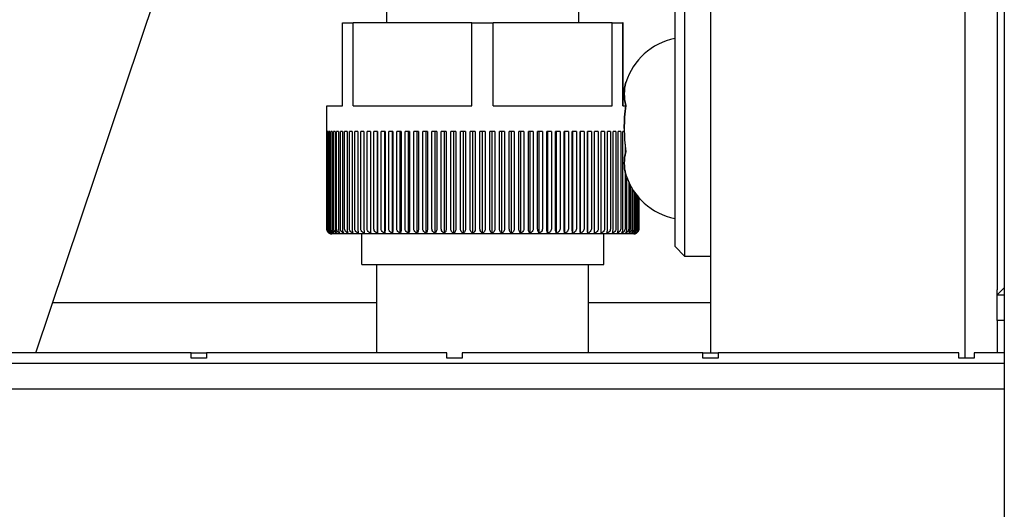
# Model space of a CAD drawing. Units: inches. Extents: x 177 to 381, y 84 to 317.
# Drawn here: x 326 to 328, y 124 to 125 of the extents above; entities that cross this region are included whole.
import ezdxf

# ---------------------------------------------------------------- set-up
doc = ezdxf.new("R2010")
doc.units = ezdxf.units.IN
doc.header["$LTSCALE"] = 0.375
doc.header["$MEASUREMENT"] = 0
doc.layers.add('Visible Edges(ANSI)', color=7, linetype='Continuous', lineweight=25)

msp = doc.modelspace()

# ---------------------------------------------------------------- linework, layer by layer
at = {"layer": 'Visible Edges(ANSI)'}
for p, q in [((328.2505, 127.1738), (328.2505, 121.8436)), ((327.6765, 126.854), (327.6765, 123.9158)), ((326.3584, 123.9158), (327.169, 126.3337)), ((328.174, 123.9058), (328.174, 126.229)), ((328.2365, 125.979), (328.2365, 124.039)), ((327.6265, 124.104), (327.6265, 125.604)), ((327.6765, 125.604), (327.6765, 124.104)), ((327.6065, 125.584), (327.6065, 124.124)), ((327.044, 124.5602), (327.044, 124.6252)), ((327.419, 124.5602), (327.419, 124.6252)), ((326.9573, 124.5602), (326.9782, 124.5602)), ((326.9573, 124.3982), (326.9573, 124.5602)), ((326.9782, 124.3982), (326.9782, 124.5602)), ((327.2101, 124.5602), (326.9782, 124.5602)), ((327.2101, 124.5602), (327.252, 124.5602)), ((327.2101, 124.3982), (327.2101, 124.5602)), ((327.252, 124.3982), (327.252, 124.5602)), ((327.4843, 124.5602), (327.252, 124.5602)), ((327.4843, 124.5602), (327.5053, 124.5602)), ((327.4843, 124.3982), (327.4843, 124.5602)), ((327.5053, 124.3982), (327.5053, 124.5602)), ((327.5056, 124.5602), (327.5053, 124.5602)), ((327.5056, 124.3982), (327.5056, 124.5602)), ((326.9265, 124.3982), (326.9573, 124.3982)), ((326.9265, 124.3482), (326.9265, 124.3982)), ((326.9782, 124.3982), (327.2101, 124.3982)), ((327.252, 124.3982), (327.4843, 124.3982)), ((327.5053, 124.3982), (327.511, 124.3982)), ((326.9265, 124.3482), (326.9265, 124.1582)), ((326.9265, 124.3482), (326.9265, 124.3482)), ((326.9268, 124.1582), (326.9268, 124.3482)), ((326.9274, 124.3482), (326.9268, 124.3482)), ((326.9274, 124.3482), (326.9274, 124.1582)), ((326.9282, 124.1582), (326.9282, 124.3482)), ((326.9295, 124.3482), (326.9282, 124.3482)), ((326.9295, 124.3482), (326.9295, 124.1582)), ((326.9309, 124.1582), (326.9309, 124.3482)), ((326.9328, 124.3482), (326.9309, 124.3482)), ((326.9328, 124.3482), (326.9328, 124.1582)), ((326.9347, 124.1582), (326.9347, 124.3482)), ((326.9372, 124.3482), (326.9347, 124.3482)), ((326.9372, 124.3482), (326.9372, 124.1582)), ((326.9398, 124.1582), (326.9398, 124.3482)), ((326.9428, 124.3482), (326.9398, 124.3482)), ((326.9428, 124.3482), (326.9428, 124.1582)), ((326.9459, 124.1582), (326.9459, 124.3482)), ((326.9496, 124.3482), (326.9459, 124.3482)), ((326.9496, 124.3482), (326.9496, 124.1582)), ((326.9532, 124.1582), (326.9532, 124.3482)), ((326.9575, 124.3482), (326.9532, 124.3482)), ((326.9575, 124.3482), (326.9575, 124.1582)), ((326.9616, 124.1582), (326.9616, 124.3482)), ((326.9664, 124.3482), (326.9616, 124.3482)), ((326.9664, 124.3482), (326.9664, 124.1582)), ((326.9711, 124.1582), (326.9711, 124.3482)), ((326.9764, 124.3482), (326.9711, 124.3482)), ((326.9764, 124.3482), (326.9764, 124.1582)), ((326.9816, 124.1582), (326.9816, 124.3482)), ((326.9874, 124.3482), (326.9816, 124.3482)), ((326.9874, 124.3482), (326.9874, 124.1582)), ((326.993, 124.1582), (326.993, 124.3482)), ((326.9994, 124.3482), (326.993, 124.3482)), ((326.9994, 124.3482), (326.9994, 124.1582)), ((327.0055, 124.1582), (327.0055, 124.3482)), ((327.0123, 124.3482), (327.0055, 124.3482)), ((327.0123, 124.3482), (327.0123, 124.1582)), ((327.0188, 124.1582), (327.0188, 124.3482)), ((327.026, 124.3482), (327.0188, 124.3482)), ((327.0258, 124.1495), (327.0258, 124.3482)), ((327.026, 124.3482), (327.026, 124.1582)), ((327.0329, 124.1582), (327.0329, 124.3482)), ((327.0406, 124.3482), (327.0329, 124.3482)), ((327.0399, 124.1495), (327.0399, 124.3482)), ((327.0406, 124.3482), (327.0406, 124.1582)), ((327.0478, 124.1582), (327.0478, 124.3482)), ((327.0559, 124.3482), (327.0478, 124.3482)), ((327.0548, 124.1495), (327.0548, 124.3482)), ((327.0559, 124.3482), (327.0559, 124.1582)), ((327.0635, 124.1582), (327.0635, 124.3482)), ((327.0719, 124.3482), (327.0635, 124.3482)), ((327.0704, 124.1495), (327.0704, 124.3482)), ((327.0719, 124.3482), (327.0719, 124.1582)), ((327.0798, 124.1582), (327.0798, 124.3482)), ((327.0886, 124.3482), (327.0798, 124.3482)), ((327.0866, 124.1495), (327.0866, 124.3482)), ((327.0886, 124.3482), (327.0886, 124.1582)), ((327.0967, 124.1582), (327.0967, 124.3482)), ((327.1058, 124.3482), (327.0967, 124.3482)), ((327.1034, 124.1495), (327.1034, 124.3482)), ((327.1058, 124.3482), (327.1058, 124.1582)), ((327.1142, 124.1582), (327.1142, 124.3482)), ((327.1235, 124.3482), (327.1142, 124.3482)), ((327.1207, 124.1495), (327.1207, 124.3482)), ((327.1235, 124.3482), (327.1235, 124.1582)), ((327.1321, 124.1582), (327.1321, 124.3482)), ((327.1416, 124.3482), (327.1321, 124.3482)), ((327.1384, 124.1495), (327.1384, 124.3482)), ((327.1416, 124.3482), (327.1416, 124.1582)), ((327.1504, 124.1582), (327.1504, 124.3482)), ((327.1601, 124.3482), (327.1504, 124.3482)), ((327.1565, 124.1495), (327.1565, 124.3482)), ((327.1601, 124.3482), (327.1601, 124.1582)), ((327.169, 124.1582), (327.169, 124.3482)), ((327.1788, 124.3482), (327.169, 124.3482)), ((327.1749, 124.1495), (327.1749, 124.3482)), ((327.1788, 124.3482), (327.1788, 124.1582)), ((327.1879, 124.1582), (327.1879, 124.3482)), ((327.1978, 124.3482), (327.1879, 124.3482)), ((327.1935, 124.1495), (327.1935, 124.3482)), ((327.1978, 124.3482), (327.1978, 124.1582)), ((327.2069, 124.1582), (327.2069, 124.3482)), ((327.2169, 124.3482), (327.2069, 124.3482)), ((327.2122, 124.1495), (327.2122, 124.3482)), ((327.2169, 124.3482), (327.2169, 124.1582)), ((327.226, 124.1582), (327.226, 124.3482)), ((327.236, 124.3482), (327.226, 124.3482)), ((327.2311, 124.1495), (327.2311, 124.3482)), ((327.236, 124.3482), (327.236, 124.1582)), ((327.2452, 124.1582), (327.2452, 124.3482)), ((327.2552, 124.3482), (327.2452, 124.3482)), ((327.2499, 124.1495), (327.2499, 124.3482)), ((327.2552, 124.3482), (327.2552, 124.1582)), ((327.2643, 124.1582), (327.2643, 124.3482)), ((327.2742, 124.3482), (327.2643, 124.3482)), ((327.2686, 124.1495), (327.2686, 124.3482)), ((327.2742, 124.3482), (327.2742, 124.1582)), ((327.2833, 124.1582), (327.2833, 124.3482)), ((327.2931, 124.3482), (327.2833, 124.3482)), ((327.2873, 124.1495), (327.2873, 124.3482)), ((327.2931, 124.3482), (327.2931, 124.1582)), ((327.3021, 124.1582), (327.3021, 124.3482)), ((327.3117, 124.3482), (327.3021, 124.3482)), ((327.3057, 124.1495), (327.3057, 124.3482)), ((327.3117, 124.3482), (327.3117, 124.1582)), ((327.3205, 124.1582), (327.3205, 124.3482)), ((327.3301, 124.3482), (327.3205, 124.3482)), ((327.3238, 124.1495), (327.3238, 124.3482)), ((327.3301, 124.3482), (327.3301, 124.1582)), ((327.3387, 124.1582), (327.3387, 124.3482)), ((327.348, 124.3482), (327.3387, 124.3482)), ((327.3415, 124.1495), (327.3415, 124.3482)), ((327.348, 124.3482), (327.348, 124.1582)), ((327.3564, 124.1582), (327.3564, 124.3482)), ((327.3655, 124.3482), (327.3564, 124.3482)), ((327.3588, 124.1495), (327.3588, 124.3482)), ((327.3655, 124.3482), (327.3655, 124.1582)), ((327.3736, 124.1582), (327.3736, 124.3482)), ((327.3824, 124.3482), (327.3736, 124.3482)), ((327.3756, 124.1495), (327.3756, 124.3482)), ((327.3824, 124.3482), (327.3824, 124.1582)), ((327.3903, 124.1582), (327.3903, 124.3482)), ((327.3987, 124.3482), (327.3903, 124.3482)), ((327.3918, 124.1495), (327.3918, 124.3482)), ((327.3987, 124.3482), (327.3987, 124.1582)), ((327.4063, 124.1582), (327.4063, 124.3482)), ((327.4144, 124.3482), (327.4063, 124.3482)), ((327.4074, 124.1495), (327.4074, 124.3482)), ((327.4144, 124.3482), (327.4144, 124.1582)), ((327.4217, 124.1582), (327.4217, 124.3482)), ((327.4294, 124.3482), (327.4217, 124.3482)), ((327.4223, 124.1495), (327.4223, 124.3482)), ((327.4294, 124.3482), (327.4294, 124.1582)), ((327.4363, 124.1582), (327.4363, 124.3482)), ((327.4436, 124.3482), (327.4363, 124.3482)), ((327.4365, 124.1495), (327.4365, 124.3482)), ((327.4436, 124.3482), (327.4436, 124.1582)), ((327.4501, 124.1582), (327.4501, 124.3482)), ((327.4569, 124.3482), (327.4501, 124.3482)), ((327.4569, 124.3482), (327.4569, 124.1582)), ((327.463, 124.1582), (327.463, 124.3482)), ((327.4694, 124.3482), (327.463, 124.3482)), ((327.4694, 124.3482), (327.4694, 124.1582)), ((327.475, 124.1582), (327.475, 124.3482)), ((327.4809, 124.3482), (327.475, 124.3482)), ((327.4809, 124.3482), (327.4809, 124.1582)), ((327.486, 124.1582), (327.486, 124.3482)), ((327.4914, 124.3482), (327.486, 124.3482)), ((327.4914, 124.3482), (327.4914, 124.1582)), ((327.4961, 124.1582), (327.4961, 124.3482)), ((327.5009, 124.3482), (327.4961, 124.3482)), ((327.5009, 124.3482), (327.5009, 124.1582)), ((327.5051, 124.1582), (327.5051, 124.3482)), ((327.5081, 124.3482), (327.5051, 124.3482)), ((327.5094, 124.3237), (327.5094, 124.3014)), ((327.5094, 124.2712), (327.5094, 124.1582)), ((327.513, 124.1582), (327.513, 124.2584)), ((327.5167, 124.2494), (327.5167, 124.1582)), ((327.5198, 124.1582), (327.5198, 124.243)), ((327.5229, 124.2374), (327.5229, 124.1582)), ((327.5255, 124.1582), (327.5255, 124.2333)), ((327.528, 124.2296), (327.528, 124.1582)), ((327.53, 124.1582), (327.53, 124.2268)), ((327.5319, 124.2243), (327.5319, 124.1582)), ((327.5333, 124.1582), (327.5333, 124.2225)), ((327.5346, 124.2209), (327.5346, 124.1582)), ((327.5355, 124.1582), (327.5355, 124.2199)), ((327.5361, 124.2192), (327.5361, 124.1582)), ((327.5364, 124.2188), (327.5364, 124.1582)), ((327.5364, 124.1582), (327.5364, 124.2188)), ((327.5265, 124.1482), (326.9365, 124.1482)), ((326.9952, 124.0886), (326.9952, 124.1482)), ((327.4677, 124.0886), (327.4677, 124.1482)), ((327.6065, 124.124), (327.6265, 124.104)), ((327.6765, 124.104), (327.6265, 124.104)), ((326.9952, 124.0886), (327.4677, 124.0886)), ((327.0248, 123.9158), (327.0248, 124.0886)), ((327.4382, 123.9158), (327.4382, 124.0886)), ((328.2505, 124.043), (328.2365, 124.029)), ((328.2365, 124.029), (328.2365, 124.039)), ((328.2365, 124.029), (328.2505, 124.029)), ((328.2365, 123.979), (328.2365, 124.029)), ((327.0248, 124.0139), (326.3913, 124.0139)), ((327.6765, 124.0139), (327.4382, 124.0139)), ((328.2365, 123.979), (328.2365, 123.9158)), ((328.2505, 123.979), (328.2365, 123.979)), ((328.2505, 123.979), (328.2365, 123.979)), ((326.6615, 123.9158), (326.1915, 123.9158)), ((326.6615, 123.9158), (326.6915, 123.9158)), ((326.6615, 123.9058), (326.6615, 123.9158)), ((327.1615, 123.9158), (326.6915, 123.9158)), ((326.6915, 123.9158), (326.6915, 123.9058)), ((327.1615, 123.9058), (327.1615, 123.9158)), ((327.6615, 123.9158), (327.1915, 123.9158)), ((327.1915, 123.9158), (327.1915, 123.9058)), ((327.6615, 123.9158), (327.6915, 123.9158)), ((327.6615, 123.9058), (327.6615, 123.9158)), ((328.1615, 123.9158), (327.6915, 123.9158)), ((327.6915, 123.9158), (327.6915, 123.9058)), ((328.1615, 123.9058), (328.1615, 123.9158)), ((328.2505, 123.9158), (328.1915, 123.9158)), ((328.1915, 123.9158), (328.1915, 123.9058)), ((320.364, 123.8958), (328.2505, 123.8958)), ((326.6915, 123.9058), (326.6615, 123.9058)), ((327.1915, 123.9058), (327.1615, 123.9058)), ((327.6915, 123.9058), (327.6615, 123.9058)), ((328.1915, 123.9058), (328.1615, 123.9058)), ((320.364, 123.8458), (328.2505, 123.8458))]:
    msp.add_line(p, q, dxfattribs=at)
for centre, radius, start, end in [((327.6305, 124.4068), 0.125, 101.0695, 162.5994), ((327.6305, 124.3012), 0.125, 197.4006, 258.9305), ((326.9365, 124.1582), 0.01, 237.5072, 270), ((327.5265, 124.1582), 0.01, 270, 302.4928)]:
    msp.add_arc(centre, radius, start, end, dxfattribs=at)
for points, knots in [([(327.5112, 124.4442), (327.5088, 124.4365), (327.508, 124.4288), (327.508, 124.4145), (327.5088, 124.4067), (327.5112, 124.3991)], [0.9763158, 0.9763158, 0.9763158, 0.9763158, 1.0850277, 1.0850277, 1.1937396, 1.1937396, 1.1937396, 1.1937396]), ([(327.5112, 124.3991), (327.5088, 124.4067), (327.508, 124.4145), (327.508, 124.4288), (327.5088, 124.4365), (327.5112, 124.4442)], [0.9763158, 0.9763158, 0.9763158, 0.9763158, 1.0850277, 1.0850277, 1.1937396, 1.1937396, 1.1937396, 1.1937396]), ([(327.5112, 124.3991), (327.5088, 124.3838), (327.508, 124.3682), (327.508, 124.3397), (327.5088, 124.3241), (327.5112, 124.3089)], [0.9763158, 0.9763158, 0.9763158, 0.9763158, 1.0850277, 1.0850277, 1.1937396, 1.1937396, 1.1937396, 1.1937396]), ([(327.508, 124.354), (327.508, 124.354), (327.508, 124.354), (327.508, 124.3682), (327.5088, 124.3838), (327.5112, 124.3991)], [1.0850122, 1.0850122, 1.0850122, 1.0850122, 1.0850277, 1.0850277, 1.1937204, 1.1937204, 1.1937204, 1.1937204]), ([(327.5112, 124.3089), (327.5088, 124.3012), (327.508, 124.2934), (327.508, 124.2792), (327.5088, 124.2714), (327.5112, 124.2638)], [0.9763158, 0.9763158, 0.9763158, 0.9763158, 1.0850277, 1.0850277, 1.1937204, 1.1937204, 1.1937204, 1.1937204]), ([(327.5112, 124.2638), (327.5088, 124.2714), (327.508, 124.2792), (327.508, 124.2935), (327.5088, 124.3012), (327.5112, 124.3089)], [0.9763349, 0.9763349, 0.9763349, 0.9763349, 1.0850277, 1.0850277, 1.1937204, 1.1937204, 1.1937204, 1.1937204]), ([(326.9265, 124.1582), (326.9265, 124.1571), (326.9267, 124.1558), (326.9275, 124.1536), (326.9282, 124.1524), (326.9295, 124.1509), (326.9303, 124.1503), (326.9311, 124.1498)], [0, 0, 0, 0, 0.00840203, 0.00840203, 0.01842273, 0.01842273, 0.02691137, 0.02691137, 0.02691137, 0.02691137]), ([(326.9321, 124.1495), (326.9311, 124.15), (326.9301, 124.1508), (326.9286, 124.1524), (326.9278, 124.1536), (326.927, 124.1558), (326.9268, 124.1571), (326.9268, 124.1582)], [-0.02841786, -0.02841786, -0.02841786, -0.02841786, -0.01842273, -0.01842273, -0.00840203, -0.00840203, 0, 0, 0, 0]), ([(326.9274, 124.1582), (326.9274, 124.1571), (326.9276, 124.1558), (326.9283, 124.1536), (326.929, 124.1524), (326.9303, 124.1508), (326.9312, 124.15), (326.9321, 124.1495)], [0, 0, 0, 0, 0.00840203, 0.00840203, 0.01842273, 0.01842273, 0.02841786, 0.02841786, 0.02841786, 0.02841786]), ([(326.9338, 124.1495), (326.9328, 124.15), (326.9318, 124.1508), (326.9302, 124.1524), (326.9293, 124.1536), (326.9285, 124.1558), (326.9282, 124.1571), (326.9282, 124.1582)], [-0.02841786, -0.02841786, -0.02841786, -0.02841786, -0.01842273, -0.01842273, -0.00840203, -0.00840203, 0, 0, 0, 0]), ([(326.9295, 124.1582), (326.9295, 124.1571), (326.9297, 124.1558), (326.9303, 124.1536), (326.931, 124.1524), (326.9322, 124.1508), (326.933, 124.15), (326.9338, 124.1495)], [0, 0, 0, 0, 0.00840203, 0.00840203, 0.01842273, 0.01842273, 0.02841786, 0.02841786, 0.02841786, 0.02841786]), ([(326.9367, 124.1495), (326.9357, 124.15), (326.9346, 124.1508), (326.9329, 124.1524), (326.9321, 124.1536), (326.9312, 124.1558), (326.9309, 124.1571), (326.9309, 124.1582)], [-0.02841786, -0.02841786, -0.02841786, -0.02841786, -0.01842273, -0.01842273, -0.00840203, -0.00840203, 0, 0, 0, 0]), ([(326.9328, 124.1582), (326.9328, 124.1571), (326.9329, 124.1558), (326.9335, 124.1536), (326.9341, 124.1524), (326.9353, 124.1508), (326.936, 124.15), (326.9367, 124.1495)], [0, 0, 0, 0, 0.00840203, 0.00840203, 0.01842273, 0.01842273, 0.02841786, 0.02841786, 0.02841786, 0.02841786]), ([(326.9408, 124.1495), (326.9397, 124.15), (326.9386, 124.1508), (326.9368, 124.1524), (326.936, 124.1536), (326.935, 124.1558), (326.9347, 124.1571), (326.9347, 124.1582)], [-0.02841786, -0.02841786, -0.02841786, -0.02841786, -0.01842273, -0.01842273, -0.00840203, -0.00840203, 0, 0, 0, 0]), ([(326.9372, 124.1582), (326.9372, 124.1571), (326.9374, 124.1558), (326.9379, 124.1536), (326.9385, 124.1524), (326.9395, 124.1508), (326.9402, 124.15), (326.9408, 124.1495)], [0, 0, 0, 0, 0.00840203, 0.00840203, 0.01842273, 0.01842273, 0.02841786, 0.02841786, 0.02841786, 0.02841786]), ([(326.9461, 124.1495), (326.9449, 124.15), (326.9437, 124.1508), (326.9419, 124.1524), (326.941, 124.1536), (326.94, 124.1558), (326.9398, 124.1571), (326.9398, 124.1582)], [-0.02841786, -0.02841786, -0.02841786, -0.02841786, -0.01842273, -0.01842273, -0.00840203, -0.00840203, 0, 0, 0, 0]), ([(326.9428, 124.1582), (326.9428, 124.1571), (326.943, 124.1558), (326.9435, 124.1536), (326.9439, 124.1524), (326.9449, 124.1508), (326.9455, 124.15), (326.9461, 124.1495)], [0, 0, 0, 0, 0.00840203, 0.00840203, 0.01842273, 0.01842273, 0.02841786, 0.02841786, 0.02841786, 0.02841786]), ([(326.9524, 124.1495), (326.9512, 124.15), (326.95, 124.1508), (326.9482, 124.1524), (326.9472, 124.1536), (326.9462, 124.1558), (326.9459, 124.1571), (326.9459, 124.1582)], [-0.02841786, -0.02841786, -0.02841786, -0.02841786, -0.01842273, -0.01842273, -0.00840203, -0.00840203, 0, 0, 0, 0]), ([(326.9496, 124.1582), (326.9496, 124.1571), (326.9497, 124.1558), (326.9502, 124.1536), (326.9506, 124.1524), (326.9514, 124.1508), (326.9519, 124.15), (326.9524, 124.1495)], [0, 0, 0, 0, 0.00840203, 0.00840203, 0.01842273, 0.01842273, 0.02841786, 0.02841786, 0.02841786, 0.02841786]), ([(326.9599, 124.1495), (326.9587, 124.15), (326.9574, 124.1508), (326.9555, 124.1524), (326.9545, 124.1536), (326.9535, 124.1558), (326.9532, 124.1571), (326.9532, 124.1582)], [-0.02841786, -0.02841786, -0.02841786, -0.02841786, -0.01842273, -0.01842273, -0.00840203, -0.00840203, 0, 0, 0, 0]), ([(326.9575, 124.1582), (326.9575, 124.1571), (326.9576, 124.1558), (326.9579, 124.1536), (326.9583, 124.1524), (326.959, 124.1508), (326.9594, 124.15), (326.9599, 124.1495)], [0, 0, 0, 0, 0.00840203, 0.00840203, 0.01842273, 0.01842273, 0.02841786, 0.02841786, 0.02841786, 0.02841786]), ([(326.9684, 124.1495), (326.9672, 124.15), (326.9659, 124.1508), (326.964, 124.1524), (326.963, 124.1536), (326.9619, 124.1558), (326.9616, 124.1571), (326.9616, 124.1582)], [-0.02841786, -0.02841786, -0.02841786, -0.02841786, -0.01842273, -0.01842273, -0.00840203, -0.00840203, 0, 0, 0, 0]), ([(326.9664, 124.1582), (326.9664, 124.1571), (326.9665, 124.1558), (326.9668, 124.1536), (326.9671, 124.1524), (326.9677, 124.1508), (326.968, 124.15), (326.9684, 124.1495)], [0, 0, 0, 0, 0.00840203, 0.00840203, 0.01842273, 0.01842273, 0.02841786, 0.02841786, 0.02841786, 0.02841786]), ([(326.978, 124.1495), (326.9767, 124.15), (326.9754, 124.1508), (326.9735, 124.1524), (326.9724, 124.1536), (326.9714, 124.1558), (326.9711, 124.1571), (326.9711, 124.1582)], [-0.02841786, -0.02841786, -0.02841786, -0.02841786, -0.01842273, -0.01842273, -0.00840203, -0.00840203, 0, 0, 0, 0]), ([(326.9764, 124.1582), (326.9764, 124.1571), (326.9765, 124.1558), (326.9767, 124.1536), (326.977, 124.1524), (326.9774, 124.1508), (326.9777, 124.15), (326.978, 124.1495)], [0, 0, 0, 0, 0.00840203, 0.00840203, 0.01842273, 0.01842273, 0.02841786, 0.02841786, 0.02841786, 0.02841786]), ([(326.9885, 124.1495), (326.9873, 124.15), (326.986, 124.1508), (326.984, 124.1524), (326.983, 124.1536), (326.9819, 124.1558), (326.9816, 124.1571), (326.9816, 124.1582)], [-0.02841786, -0.02841786, -0.02841786, -0.02841786, -0.01842273, -0.01842273, -0.00840203, -0.00840203, 0, 0, 0, 0]), ([(326.9874, 124.1582), (326.9874, 124.1571), (326.9875, 124.1558), (326.9877, 124.1536), (326.9878, 124.1524), (326.9881, 124.1508), (326.9883, 124.15), (326.9885, 124.1495)], [0, 0, 0, 0, 0.00840203, 0.00840203, 0.01842273, 0.01842273, 0.02841786, 0.02841786, 0.02841786, 0.02841786]), ([(327.0001, 124.1495), (326.9988, 124.15), (326.9975, 124.1508), (326.9955, 124.1524), (326.9944, 124.1536), (326.9934, 124.1558), (326.993, 124.1571), (326.993, 124.1582)], [-0.02841786, -0.02841786, -0.02841786, -0.02841786, -0.01842273, -0.01842273, -0.00840203, -0.00840203, 0, 0, 0, 0]), ([(326.9994, 124.1582), (326.9994, 124.1571), (326.9994, 124.1558), (326.9995, 124.1536), (326.9996, 124.1524), (326.9998, 124.1508), (327, 124.15), (327.0001, 124.1495)], [0, 0, 0, 0, 0.00840203, 0.00840203, 0.01842273, 0.01842273, 0.02841786, 0.02841786, 0.02841786, 0.02841786]), ([(327.0125, 124.1495), (327.0112, 124.15), (327.0099, 124.1508), (327.0079, 124.1524), (327.0069, 124.1536), (327.0058, 124.1558), (327.0055, 124.1571), (327.0055, 124.1582)], [-0.02841786, -0.02841786, -0.02841786, -0.02841786, -0.01842273, -0.01842273, -0.00840203, -0.00840203, 0, 0, 0, 0]), ([(327.0123, 124.1582), (327.0123, 124.1571), (327.0123, 124.1558), (327.0123, 124.1536), (327.0124, 124.1524), (327.0124, 124.1508), (327.0125, 124.15), (327.0125, 124.1495)], [0, 0, 0, 0, 0.00840203, 0.00840203, 0.01842273, 0.01842273, 0.02841786, 0.02841786, 0.02841786, 0.02841786]), ([(327.0258, 124.1495), (327.0245, 124.15), (327.0232, 124.1508), (327.0212, 124.1524), (327.0202, 124.1536), (327.0191, 124.1558), (327.0188, 124.1571), (327.0188, 124.1582)], [-0.02841786, -0.02841786, -0.02841786, -0.02841786, -0.01842273, -0.01842273, -0.00840203, -0.00840203, 0, 0, 0, 0]), ([(327.026, 124.1582), (327.026, 124.1571), (327.026, 124.1558), (327.026, 124.1536), (327.026, 124.1524), (327.0259, 124.1508), (327.0259, 124.15), (327.0258, 124.1495)], [0, 0, 0, 0, 0.00840203, 0.00840203, 0.01842273, 0.01842273, 0.02841786, 0.02841786, 0.02841786, 0.02841786]), ([(327.0399, 124.1495), (327.0387, 124.15), (327.0373, 124.1508), (327.0353, 124.1524), (327.0343, 124.1536), (327.0332, 124.1558), (327.0329, 124.1571), (327.0329, 124.1582)], [-0.02841786, -0.02841786, -0.02841786, -0.02841786, -0.01842273, -0.01842273, -0.00840203, -0.00840203, 0, 0, 0, 0]), ([(327.0406, 124.1582), (327.0406, 124.1571), (327.0406, 124.1558), (327.0405, 124.1536), (327.0404, 124.1524), (327.0402, 124.1508), (327.0401, 124.15), (327.0399, 124.1495)], [0, 0, 0, 0, 0.00840203, 0.00840203, 0.01842273, 0.01842273, 0.02841786, 0.02841786, 0.02841786, 0.02841786]), ([(327.0548, 124.1495), (327.0535, 124.15), (327.0522, 124.1508), (327.0502, 124.1524), (327.0492, 124.1536), (327.0482, 124.1558), (327.0478, 124.1571), (327.0478, 124.1582)], [-0.02841786, -0.02841786, -0.02841786, -0.02841786, -0.01842273, -0.01842273, -0.00840203, -0.00840203, 0, 0, 0, 0]), ([(327.0559, 124.1582), (327.0559, 124.1571), (327.0559, 124.1558), (327.0557, 124.1536), (327.0555, 124.1524), (327.0552, 124.1508), (327.055, 124.15), (327.0548, 124.1495)], [0, 0, 0, 0, 0.00840203, 0.00840203, 0.01842273, 0.01842273, 0.02841786, 0.02841786, 0.02841786, 0.02841786]), ([(327.0704, 124.1495), (327.0691, 124.15), (327.0678, 124.1508), (327.0659, 124.1524), (327.0649, 124.1536), (327.0638, 124.1558), (327.0635, 124.1571), (327.0635, 124.1582)], [-0.02841786, -0.02841786, -0.02841786, -0.02841786, -0.01842273, -0.01842273, -0.00840203, -0.00840203, 0, 0, 0, 0]), ([(327.0719, 124.1582), (327.0719, 124.1571), (327.0719, 124.1558), (327.0716, 124.1536), (327.0714, 124.1524), (327.071, 124.1508), (327.0707, 124.15), (327.0704, 124.1495)], [0, 0, 0, 0, 0.00840203, 0.00840203, 0.01842273, 0.01842273, 0.02841786, 0.02841786, 0.02841786, 0.02841786]), ([(327.0866, 124.1495), (327.0854, 124.15), (327.0841, 124.1508), (327.0821, 124.1524), (327.0812, 124.1536), (327.0801, 124.1558), (327.0798, 124.1571), (327.0798, 124.1582)], [-0.02841786, -0.02841786, -0.02841786, -0.02841786, -0.01842273, -0.01842273, -0.00840203, -0.00840203, 0, 0, 0, 0]), ([(327.0886, 124.1582), (327.0886, 124.1571), (327.0885, 124.1558), (327.0882, 124.1536), (327.0879, 124.1524), (327.0873, 124.1508), (327.087, 124.15), (327.0866, 124.1495)], [0, 0, 0, 0, 0.00840203, 0.00840203, 0.01842273, 0.01842273, 0.02841786, 0.02841786, 0.02841786, 0.02841786]), ([(327.1034, 124.1495), (327.1022, 124.15), (327.1009, 124.1508), (327.099, 124.1524), (327.098, 124.1536), (327.097, 124.1558), (327.0967, 124.1571), (327.0967, 124.1582)], [-0.02841786, -0.02841786, -0.02841786, -0.02841786, -0.01842273, -0.01842273, -0.00840203, -0.00840203, 0, 0, 0, 0]), ([(327.1058, 124.1582), (327.1058, 124.1571), (327.1057, 124.1558), (327.1053, 124.1536), (327.1049, 124.1524), (327.1043, 124.1508), (327.1038, 124.15), (327.1034, 124.1495)], [0, 0, 0, 0, 0.00840203, 0.00840203, 0.01842273, 0.01842273, 0.02841786, 0.02841786, 0.02841786, 0.02841786]), ([(327.1207, 124.1495), (327.1195, 124.15), (327.1183, 124.1508), (327.1164, 124.1524), (327.1155, 124.1536), (327.1145, 124.1558), (327.1142, 124.1571), (327.1142, 124.1582)], [-0.02841786, -0.02841786, -0.02841786, -0.02841786, -0.01842273, -0.01842273, -0.00840203, -0.00840203, 0, 0, 0, 0]), ([(327.1235, 124.1582), (327.1235, 124.1571), (327.1233, 124.1558), (327.1229, 124.1536), (327.1225, 124.1524), (327.1217, 124.1508), (327.1212, 124.15), (327.1207, 124.1495)], [0, 0, 0, 0, 0.00840203, 0.00840203, 0.01842273, 0.01842273, 0.02841786, 0.02841786, 0.02841786, 0.02841786]), ([(327.1384, 124.1495), (327.1372, 124.15), (327.1361, 124.1508), (327.1342, 124.1524), (327.1333, 124.1536), (327.1324, 124.1558), (327.1321, 124.1571), (327.1321, 124.1582)], [-0.02841786, -0.02841786, -0.02841786, -0.02841786, -0.01842273, -0.01842273, -0.00840203, -0.00840203, 0, 0, 0, 0]), ([(327.1416, 124.1582), (327.1416, 124.1571), (327.1414, 124.1558), (327.1409, 124.1536), (327.1405, 124.1524), (327.1396, 124.1508), (327.139, 124.15), (327.1384, 124.1495)], [0, 0, 0, 0, 0.00840203, 0.00840203, 0.01842273, 0.01842273, 0.02841786, 0.02841786, 0.02841786, 0.02841786]), ([(327.1565, 124.1495), (327.1554, 124.15), (327.1542, 124.1508), (327.1525, 124.1524), (327.1516, 124.1536), (327.1507, 124.1558), (327.1504, 124.1571), (327.1504, 124.1582)], [-0.02841786, -0.02841786, -0.02841786, -0.02841786, -0.01842273, -0.01842273, -0.00840203, -0.00840203, 0, 0, 0, 0]), ([(327.1601, 124.1582), (327.1601, 124.1571), (327.1599, 124.1558), (327.1593, 124.1536), (327.1588, 124.1524), (327.1578, 124.1508), (327.1571, 124.15), (327.1565, 124.1495)], [0, 0, 0, 0, 0.00840203, 0.00840203, 0.01842273, 0.01842273, 0.02841786, 0.02841786, 0.02841786, 0.02841786]), ([(327.1749, 124.1495), (327.1738, 124.15), (327.1727, 124.1508), (327.171, 124.1524), (327.1702, 124.1536), (327.1693, 124.1558), (327.169, 124.1571), (327.169, 124.1582)], [-0.02841786, -0.02841786, -0.02841786, -0.02841786, -0.01842273, -0.01842273, -0.00840203, -0.00840203, 0, 0, 0, 0]), ([(327.1788, 124.1582), (327.1788, 124.1571), (327.1786, 124.1558), (327.178, 124.1536), (327.1775, 124.1524), (327.1763, 124.1508), (327.1756, 124.15), (327.1749, 124.1495)], [0, 0, 0, 0, 0.00840203, 0.00840203, 0.01842273, 0.01842273, 0.02841786, 0.02841786, 0.02841786, 0.02841786]), ([(327.1935, 124.1495), (327.1924, 124.15), (327.1914, 124.1508), (327.1898, 124.1524), (327.189, 124.1536), (327.1881, 124.1558), (327.1879, 124.1571), (327.1879, 124.1582)], [-0.02841786, -0.02841786, -0.02841786, -0.02841786, -0.01842273, -0.01842273, -0.00840203, -0.00840203, 0, 0, 0, 0]), ([(327.1978, 124.1582), (327.1978, 124.1571), (327.1976, 124.1558), (327.1969, 124.1536), (327.1963, 124.1524), (327.1951, 124.1508), (327.1942, 124.15), (327.1935, 124.1495)], [0, 0, 0, 0, 0.00840203, 0.00840203, 0.01842273, 0.01842273, 0.02841786, 0.02841786, 0.02841786, 0.02841786]), ([(327.2122, 124.1495), (327.2113, 124.15), (327.2103, 124.1508), (327.2087, 124.1524), (327.208, 124.1536), (327.2071, 124.1558), (327.2069, 124.1571), (327.2069, 124.1582)], [-0.02841786, -0.02841786, -0.02841786, -0.02841786, -0.01842273, -0.01842273, -0.00840203, -0.00840203, 0, 0, 0, 0]), ([(327.2169, 124.1582), (327.2169, 124.1571), (327.2167, 124.1558), (327.216, 124.1536), (327.2153, 124.1524), (327.2139, 124.1508), (327.2131, 124.15), (327.2122, 124.1495)], [0, 0, 0, 0, 0.00840203, 0.00840203, 0.01842273, 0.01842273, 0.02841786, 0.02841786, 0.02841786, 0.02841786]), ([(327.2311, 124.1495), (327.2301, 124.15), (327.2292, 124.1508), (327.2278, 124.1524), (327.227, 124.1536), (327.2263, 124.1558), (327.226, 124.1571), (327.226, 124.1582)], [-0.02841786, -0.02841786, -0.02841786, -0.02841786, -0.01842273, -0.01842273, -0.00840203, -0.00840203, 0, 0, 0, 0]), ([(327.236, 124.1582), (327.236, 124.1571), (327.2358, 124.1558), (327.2351, 124.1536), (327.2343, 124.1524), (327.2329, 124.1508), (327.232, 124.15), (327.2311, 124.1495)], [0, 0, 0, 0, 0.00840203, 0.00840203, 0.01842273, 0.01842273, 0.02841786, 0.02841786, 0.02841786, 0.02841786]), ([(327.2499, 124.1495), (327.249, 124.15), (327.2482, 124.1508), (327.2468, 124.1524), (327.2461, 124.1536), (327.2454, 124.1558), (327.2452, 124.1571), (327.2452, 124.1582)], [-0.02841786, -0.02841786, -0.02841786, -0.02841786, -0.01842273, -0.01842273, -0.00840203, -0.00840203, 0, 0, 0, 0]), ([(327.2552, 124.1582), (327.2552, 124.1571), (327.2549, 124.1558), (327.2541, 124.1536), (327.2534, 124.1524), (327.2518, 124.1508), (327.2508, 124.15), (327.2499, 124.1495)], [0, 0, 0, 0, 0.00840203, 0.00840203, 0.01842273, 0.01842273, 0.02841786, 0.02841786, 0.02841786, 0.02841786]), ([(327.2686, 124.1495), (327.2679, 124.15), (327.267, 124.1508), (327.2658, 124.1524), (327.2652, 124.1536), (327.2645, 124.1558), (327.2643, 124.1571), (327.2643, 124.1582)], [-0.02841786, -0.02841786, -0.02841786, -0.02841786, -0.01842273, -0.01842273, -0.00840203, -0.00840203, 0, 0, 0, 0]), ([(327.2742, 124.1582), (327.2742, 124.1571), (327.274, 124.1558), (327.2731, 124.1536), (327.2723, 124.1524), (327.2707, 124.1508), (327.2697, 124.15), (327.2686, 124.1495)], [0, 0, 0, 0, 0.00840203, 0.00840203, 0.01842273, 0.01842273, 0.02841786, 0.02841786, 0.02841786, 0.02841786]), ([(327.2873, 124.1495), (327.2865, 124.15), (327.2858, 124.1508), (327.2847, 124.1524), (327.2841, 124.1536), (327.2835, 124.1558), (327.2833, 124.1571), (327.2833, 124.1582)], [-0.02841786, -0.02841786, -0.02841786, -0.02841786, -0.01842273, -0.01842273, -0.00840203, -0.00840203, 0, 0, 0, 0]), ([(327.2931, 124.1582), (327.2931, 124.1571), (327.2928, 124.1558), (327.2919, 124.1536), (327.2911, 124.1524), (327.2894, 124.1508), (327.2883, 124.15), (327.2873, 124.1495)], [0, 0, 0, 0, 0.00840203, 0.00840203, 0.01842273, 0.01842273, 0.02841786, 0.02841786, 0.02841786, 0.02841786]), ([(327.3057, 124.1495), (327.305, 124.15), (327.3043, 124.1508), (327.3033, 124.1524), (327.3028, 124.1536), (327.3022, 124.1558), (327.3021, 124.1571), (327.3021, 124.1582)], [-0.02841786, -0.02841786, -0.02841786, -0.02841786, -0.01842273, -0.01842273, -0.00840203, -0.00840203, 0, 0, 0, 0]), ([(327.3117, 124.1582), (327.3117, 124.1571), (327.3115, 124.1558), (327.3105, 124.1536), (327.3097, 124.1524), (327.3079, 124.1508), (327.3068, 124.15), (327.3057, 124.1495)], [0, 0, 0, 0, 0.00840203, 0.00840203, 0.01842273, 0.01842273, 0.02841786, 0.02841786, 0.02841786, 0.02841786]), ([(327.3238, 124.1495), (327.3232, 124.15), (327.3226, 124.1508), (327.3217, 124.1524), (327.3212, 124.1536), (327.3207, 124.1558), (327.3205, 124.1571), (327.3205, 124.1582)], [-0.02841786, -0.02841786, -0.02841786, -0.02841786, -0.01842273, -0.01842273, -0.00840203, -0.00840203, 0, 0, 0, 0]), ([(327.3301, 124.1582), (327.3301, 124.1571), (327.3298, 124.1558), (327.3288, 124.1536), (327.3279, 124.1524), (327.3261, 124.1508), (327.3249, 124.15), (327.3238, 124.1495)], [0, 0, 0, 0, 0.00840203, 0.00840203, 0.01842273, 0.01842273, 0.02841786, 0.02841786, 0.02841786, 0.02841786]), ([(327.3415, 124.1495), (327.341, 124.15), (327.3405, 124.1508), (327.3397, 124.1524), (327.3392, 124.1536), (327.3388, 124.1558), (327.3387, 124.1571), (327.3387, 124.1582)], [-0.02841786, -0.02841786, -0.02841786, -0.02841786, -0.01842273, -0.01842273, -0.00840203, -0.00840203, 0, 0, 0, 0]), ([(327.348, 124.1582), (327.348, 124.1571), (327.3477, 124.1558), (327.3467, 124.1536), (327.3458, 124.1524), (327.3439, 124.1508), (327.3427, 124.15), (327.3415, 124.1495)], [0, 0, 0, 0, 0.00840203, 0.00840203, 0.01842273, 0.01842273, 0.02841786, 0.02841786, 0.02841786, 0.02841786]), ([(327.3588, 124.1495), (327.3584, 124.15), (327.3579, 124.1508), (327.3572, 124.1524), (327.3569, 124.1536), (327.3565, 124.1558), (327.3564, 124.1571), (327.3564, 124.1582)], [-0.02841786, -0.02841786, -0.02841786, -0.02841786, -0.01842273, -0.01842273, -0.00840203, -0.00840203, 0, 0, 0, 0]), ([(327.3655, 124.1582), (327.3655, 124.1571), (327.3652, 124.1558), (327.3641, 124.1536), (327.3632, 124.1524), (327.3613, 124.1508), (327.36, 124.15), (327.3588, 124.1495)], [0, 0, 0, 0, 0.00840203, 0.00840203, 0.01842273, 0.01842273, 0.02841786, 0.02841786, 0.02841786, 0.02841786]), ([(327.3756, 124.1495), (327.3752, 124.15), (327.3749, 124.1508), (327.3743, 124.1524), (327.374, 124.1536), (327.3737, 124.1558), (327.3736, 124.1571), (327.3736, 124.1582)], [-0.02841786, -0.02841786, -0.02841786, -0.02841786, -0.01842273, -0.01842273, -0.00840203, -0.00840203, 0, 0, 0, 0]), ([(327.3824, 124.1582), (327.3824, 124.1571), (327.3821, 124.1558), (327.381, 124.1536), (327.3801, 124.1524), (327.3781, 124.1508), (327.3768, 124.15), (327.3756, 124.1495)], [0, 0, 0, 0, 0.00840203, 0.00840203, 0.01842273, 0.01842273, 0.02841786, 0.02841786, 0.02841786, 0.02841786]), ([(327.3918, 124.1495), (327.3916, 124.15), (327.3913, 124.1508), (327.3908, 124.1524), (327.3906, 124.1536), (327.3904, 124.1558), (327.3903, 124.1571), (327.3903, 124.1582)], [-0.02841786, -0.02841786, -0.02841786, -0.02841786, -0.01842273, -0.01842273, -0.00840203, -0.00840203, 0, 0, 0, 0]), ([(327.3987, 124.1582), (327.3987, 124.1571), (327.3984, 124.1558), (327.3974, 124.1536), (327.3964, 124.1524), (327.3944, 124.1508), (327.3931, 124.15), (327.3918, 124.1495)], [0, 0, 0, 0, 0.00840203, 0.00840203, 0.01842273, 0.01842273, 0.02841786, 0.02841786, 0.02841786, 0.02841786]), ([(327.4074, 124.1495), (327.4072, 124.15), (327.407, 124.1508), (327.4067, 124.1524), (327.4065, 124.1536), (327.4064, 124.1558), (327.4063, 124.1571), (327.4063, 124.1582)], [-0.02841786, -0.02841786, -0.02841786, -0.02841786, -0.01842273, -0.01842273, -0.00840203, -0.00840203, 0, 0, 0, 0]), ([(327.4144, 124.1582), (327.4144, 124.1571), (327.4141, 124.1558), (327.413, 124.1536), (327.412, 124.1524), (327.41, 124.1508), (327.4087, 124.15), (327.4074, 124.1495)], [0, 0, 0, 0, 0.00840203, 0.00840203, 0.01842273, 0.01842273, 0.02841786, 0.02841786, 0.02841786, 0.02841786]), ([(327.4223, 124.1495), (327.4222, 124.15), (327.4221, 124.1508), (327.4219, 124.1524), (327.4218, 124.1536), (327.4217, 124.1558), (327.4217, 124.1571), (327.4217, 124.1582)], [-0.02841786, -0.02841786, -0.02841786, -0.02841786, -0.01842273, -0.01842273, -0.00840203, -0.00840203, 0, 0, 0, 0]), ([(327.4294, 124.1582), (327.4294, 124.1571), (327.4291, 124.1558), (327.428, 124.1536), (327.427, 124.1524), (327.4249, 124.1508), (327.4236, 124.15), (327.4223, 124.1495)], [0, 0, 0, 0, 0.00840203, 0.00840203, 0.01842273, 0.01842273, 0.02841786, 0.02841786, 0.02841786, 0.02841786]), ([(327.4365, 124.1495), (327.4365, 124.15), (327.4364, 124.1508), (327.4363, 124.1524), (327.4363, 124.1536), (327.4363, 124.1558), (327.4363, 124.1571), (327.4363, 124.1582)], [-0.02841786, -0.02841786, -0.02841786, -0.02841786, -0.01842273, -0.01842273, -0.00840203, -0.00840203, 0, 0, 0, 0]), ([(327.4436, 124.1582), (327.4436, 124.1571), (327.4432, 124.1558), (327.4422, 124.1536), (327.4411, 124.1524), (327.4391, 124.1508), (327.4378, 124.15), (327.4365, 124.1495)], [0, 0, 0, 0, 0.00840203, 0.00840203, 0.01842273, 0.01842273, 0.02841786, 0.02841786, 0.02841786, 0.02841786]), ([(327.4569, 124.1582), (327.4569, 124.1571), (327.4566, 124.1558), (327.4555, 124.1536), (327.4545, 124.1524), (327.4524, 124.1508), (327.4511, 124.15), (327.4498, 124.1495)], [0, 0, 0, 0, 0.00840203, 0.00840203, 0.01842273, 0.01842273, 0.02841786, 0.02841786, 0.02841786, 0.02841786]), ([(327.4498, 124.1495), (327.4499, 124.15), (327.4499, 124.1508), (327.45, 124.1524), (327.45, 124.1536), (327.45, 124.1558), (327.4501, 124.1571), (327.4501, 124.1582)], [-0.02841786, -0.02841786, -0.02841786, -0.02841786, -0.01842273, -0.01842273, -0.00840203, -0.00840203, 0, 0, 0, 0]), ([(327.4694, 124.1582), (327.4694, 124.1571), (327.469, 124.1558), (327.468, 124.1536), (327.4669, 124.1524), (327.4649, 124.1508), (327.4636, 124.15), (327.4623, 124.1495)], [0, 0, 0, 0, 0.00840203, 0.00840203, 0.01842273, 0.01842273, 0.02841786, 0.02841786, 0.02841786, 0.02841786]), ([(327.4623, 124.1495), (327.4624, 124.15), (327.4626, 124.1508), (327.4628, 124.1524), (327.4628, 124.1536), (327.4629, 124.1558), (327.463, 124.1571), (327.463, 124.1582)], [-0.02841786, -0.02841786, -0.02841786, -0.02841786, -0.01842273, -0.01842273, -0.00840203, -0.00840203, 0, 0, 0, 0]), ([(327.4809, 124.1582), (327.4809, 124.1571), (327.4806, 124.1558), (327.4795, 124.1536), (327.4785, 124.1524), (327.4765, 124.1508), (327.4752, 124.15), (327.4739, 124.1495)], [0, 0, 0, 0, 0.00840203, 0.00840203, 0.01842273, 0.01842273, 0.02841786, 0.02841786, 0.02841786, 0.02841786]), ([(327.4739, 124.1495), (327.4741, 124.15), (327.4743, 124.1508), (327.4746, 124.1524), (327.4748, 124.1536), (327.4749, 124.1558), (327.475, 124.1571), (327.475, 124.1582)], [-0.02841786, -0.02841786, -0.02841786, -0.02841786, -0.01842273, -0.01842273, -0.00840203, -0.00840203, 0, 0, 0, 0]), ([(327.4914, 124.1582), (327.4914, 124.1571), (327.4911, 124.1558), (327.49, 124.1536), (327.489, 124.1524), (327.487, 124.1508), (327.4858, 124.15), (327.4845, 124.1495)], [0, 0, 0, 0, 0.00840203, 0.00840203, 0.01842273, 0.01842273, 0.02841786, 0.02841786, 0.02841786, 0.02841786]), ([(327.4845, 124.1495), (327.4848, 124.15), (327.4851, 124.1508), (327.4855, 124.1524), (327.4857, 124.1536), (327.486, 124.1558), (327.486, 124.1571), (327.486, 124.1582)], [-0.02841786, -0.02841786, -0.02841786, -0.02841786, -0.01842273, -0.01842273, -0.00840203, -0.00840203, 0, 0, 0, 0]), ([(327.5009, 124.1582), (327.5009, 124.1571), (327.5006, 124.1558), (327.4996, 124.1536), (327.4986, 124.1524), (327.4966, 124.1508), (327.4954, 124.15), (327.4941, 124.1495)], [0, 0, 0, 0, 0.00840203, 0.00840203, 0.01842273, 0.01842273, 0.02841786, 0.02841786, 0.02841786, 0.02841786]), ([(327.4941, 124.1495), (327.4945, 124.15), (327.4948, 124.1508), (327.4954, 124.1524), (327.4957, 124.1536), (327.496, 124.1558), (327.4961, 124.1571), (327.4961, 124.1582)], [-0.02841786, -0.02841786, -0.02841786, -0.02841786, -0.01842273, -0.01842273, -0.00840203, -0.00840203, 0, 0, 0, 0]), ([(327.5094, 124.1582), (327.5094, 124.1571), (327.509, 124.1558), (327.508, 124.1536), (327.5071, 124.1524), (327.5052, 124.1508), (327.5039, 124.15), (327.5027, 124.1495)], [0, 0, 0, 0, 0.00840203, 0.00840203, 0.01842273, 0.01842273, 0.02841786, 0.02841786, 0.02841786, 0.02841786]), ([(327.5027, 124.1495), (327.5031, 124.15), (327.5036, 124.1508), (327.5043, 124.1524), (327.5046, 124.1536), (327.505, 124.1558), (327.5051, 124.1571), (327.5051, 124.1582)], [-0.02841786, -0.02841786, -0.02841786, -0.02841786, -0.01842273, -0.01842273, -0.00840203, -0.00840203, 0, 0, 0, 0]), ([(327.5167, 124.1582), (327.5167, 124.1571), (327.5164, 124.1558), (327.5154, 124.1536), (327.5145, 124.1524), (327.5126, 124.1508), (327.5114, 124.15), (327.5102, 124.1495)], [0, 0, 0, 0, 0.00840203, 0.00840203, 0.01842273, 0.01842273, 0.02841786, 0.02841786, 0.02841786, 0.02841786]), ([(327.5102, 124.1495), (327.5107, 124.15), (327.5112, 124.1508), (327.512, 124.1524), (327.5124, 124.1536), (327.5129, 124.1558), (327.513, 124.1571), (327.513, 124.1582)], [-0.02841786, -0.02841786, -0.02841786, -0.02841786, -0.01842273, -0.01842273, -0.00840203, -0.00840203, 0, 0, 0, 0]), ([(327.5229, 124.1582), (327.5229, 124.1571), (327.5226, 124.1558), (327.5217, 124.1536), (327.5208, 124.1524), (327.5189, 124.1508), (327.5178, 124.15), (327.5166, 124.1495)], [0, 0, 0, 0, 0.00840203, 0.00840203, 0.01842273, 0.01842273, 0.02841786, 0.02841786, 0.02841786, 0.02841786]), ([(327.5166, 124.1495), (327.5172, 124.15), (327.5178, 124.1508), (327.5187, 124.1524), (327.5192, 124.1536), (327.5197, 124.1558), (327.5198, 124.1571), (327.5198, 124.1582)], [-0.02841786, -0.02841786, -0.02841786, -0.02841786, -0.01842273, -0.01842273, -0.00840203, -0.00840203, 0, 0, 0, 0]), ([(327.528, 124.1582), (327.528, 124.1571), (327.5277, 124.1558), (327.5268, 124.1536), (327.5259, 124.1524), (327.5241, 124.1508), (327.523, 124.15), (327.5219, 124.1495)], [0, 0, 0, 0, 0.00840203, 0.00840203, 0.01842273, 0.01842273, 0.02841786, 0.02841786, 0.02841786, 0.02841786]), ([(327.5219, 124.1495), (327.5225, 124.15), (327.5232, 124.1508), (327.5243, 124.1524), (327.5248, 124.1536), (327.5253, 124.1558), (327.5255, 124.1571), (327.5255, 124.1582)], [-0.02841786, -0.02841786, -0.02841786, -0.02841786, -0.01842273, -0.01842273, -0.00840203, -0.00840203, 0, 0, 0, 0]), ([(327.5319, 124.1582), (327.5319, 124.1571), (327.5316, 124.1558), (327.5307, 124.1536), (327.5299, 124.1524), (327.5282, 124.1508), (327.5271, 124.15), (327.526, 124.1495)], [0, 0, 0, 0, 0.00840203, 0.00840203, 0.01842273, 0.01842273, 0.02841786, 0.02841786, 0.02841786, 0.02841786]), ([(327.526, 124.1495), (327.5268, 124.15), (327.5275, 124.1508), (327.5286, 124.1524), (327.5292, 124.1536), (327.5298, 124.1558), (327.53, 124.1571), (327.53, 124.1582)], [-0.02841786, -0.02841786, -0.02841786, -0.02841786, -0.01842273, -0.01842273, -0.00840203, -0.00840203, 0, 0, 0, 0]), ([(327.5346, 124.1582), (327.5346, 124.1571), (327.5343, 124.1558), (327.5335, 124.1536), (327.5327, 124.1524), (327.5311, 124.1508), (327.53, 124.15), (327.529, 124.1495)], [0, 0, 0, 0, 0.00840203, 0.00840203, 0.01842273, 0.01842273, 0.02841786, 0.02841786, 0.02841786, 0.02841786]), ([(327.529, 124.1495), (327.5298, 124.15), (327.5306, 124.1508), (327.5318, 124.1524), (327.5325, 124.1536), (327.5331, 124.1558), (327.5333, 124.1571), (327.5333, 124.1582)], [-0.02841786, -0.02841786, -0.02841786, -0.02841786, -0.01842273, -0.01842273, -0.00840203, -0.00840203, 0, 0, 0, 0]), ([(327.5361, 124.1582), (327.5361, 124.1571), (327.5359, 124.1558), (327.5351, 124.1536), (327.5343, 124.1524), (327.5328, 124.1508), (327.5318, 124.15), (327.5308, 124.1495)], [0, 0, 0, 0, 0.00840203, 0.00840203, 0.01842273, 0.01842273, 0.02841786, 0.02841786, 0.02841786, 0.02841786]), ([(327.5308, 124.1495), (327.5317, 124.15), (327.5325, 124.1508), (327.5339, 124.1524), (327.5345, 124.1536), (327.5353, 124.1558), (327.5355, 124.1571), (327.5355, 124.1582)], [-0.02841786, -0.02841786, -0.02841786, -0.02841786, -0.01842273, -0.01842273, -0.00840203, -0.00840203, 0, 0, 0, 0]), ([(327.5364, 124.1582), (327.5364, 124.1571), (327.5362, 124.1558), (327.5354, 124.1536), (327.5347, 124.1524), (327.5333, 124.1508), (327.5323, 124.15), (327.5314, 124.1495)], [0, 0, 0, 0, 0.00840203, 0.00840203, 0.01842273, 0.01842273, 0.02841786, 0.02841786, 0.02841786, 0.02841786]), ([(327.5314, 124.1495), (327.5323, 124.15), (327.5333, 124.1508), (327.5347, 124.1524), (327.5354, 124.1536), (327.5362, 124.1558), (327.5364, 124.1571), (327.5364, 124.1582)], [-0.02841786, -0.02841786, -0.02841786, -0.02841786, -0.01842273, -0.01842273, -0.00840203, -0.00840203, 0, 0, 0, 0])]:
    msp.add_open_spline(points, degree=3, knots=knots, dxfattribs=at)

doc.saveas('drawing.dxf')
